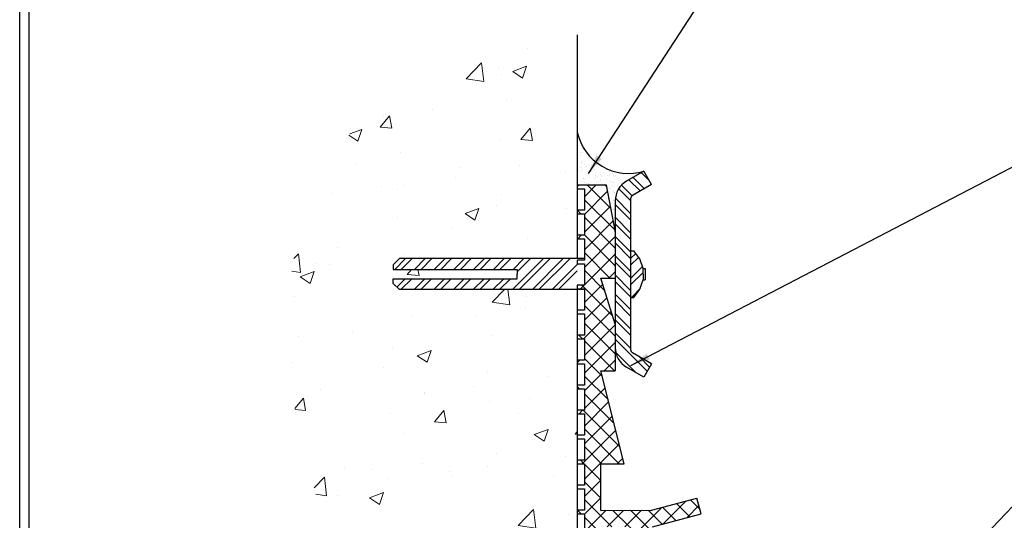
# Model space of a CAD drawing. Units: inches. Extents: x 596.2 to 615.2, y 239.9 to 255.3.
# Drawn here: x 598.8 to 604.2, y 249 to 251.8 of the extents above; entities that cross this region are included whole.
import ezdxf

# ---------------------------------------------------------------- set-up
doc = ezdxf.new("R2010")
doc.units = ezdxf.units.IN
doc.header["$MEASUREMENT"] = 0
doc.linetypes.add('PHANTOMX2', pattern=[5, 2.5, -0.5, 0.5, -0.5, 0.5, -0.5])
for name, color, linetype, lineweight in [('CONCRETE-H', 130, 'Continuous', 9), ('CONCRETE-L', 132, 'PHANTOMX2', 30), ('EPOXY ADHESIVE-H', 50, 'Continuous', 15), ('EPOXY ADHESIVE-L', 52, 'Continuous', 25), ('GLAND-H', 252, 'Continuous', 30), ('GLAND-L', 180, 'Continuous', 30), ('TBLOCK-T5', 111, 'Continuous', 30), ('TERM BAR-H', 210, 'Continuous', 20), ('TERM BAR-L', 210, 'Continuous', 30), ('TEXT-4', 241, 'Continuous', 25)]:
    doc.layers.add(name, color=color, linetype=linetype, lineweight=lineweight)
doc.styles.add('ROMANS', font='romans', dxfattribs={"width": 0.9})
doc.styles.get("Standard").update_dxf_attribs({"font": 'arial.ttf'})
doc.dimstyles.get("Standard").update_dxf_attribs({"dimtxt": 0.18, "dimasz": 0.18, "dimexe": 0.18, "dimexo": 0.0625, "dimgap": 0.09, "dimtad": 0, "dimtih": 1, "dimtoh": 1, "dimdec": 4, "dimzin": 0, "dimdsep": 46, "dimtxsty": 'Standard', "dimcen": 0.09, "dimadec": 0, "dimazin": 0, "dimtfac": 1, "dimtdec": 4, "dimtofl": 0, "dimtmove": 0, "dimatfit": 3, "dimfxl": 1, "dimtolj": 1, "dimtzin": 0, "dimarcsym": 0})

msp = doc.modelspace()

# ---------------------------------------------------------------- hatches: boundary and pattern name
at = {"layer": 'CONCRETE-H', "linetype": 'Continuous', "ltscale": 0.1}
h = msp.add_hatch(dxfattribs=at)
h.set_pattern_fill('AR-CONC', color=256, scale=0.108, angle=-1.272221872585407e-14, style=0)
h.set_pattern_definition([(49.99999999999999, (0.05822104580829546, 2.842170943040401e-14), (0.7746409972088139, -0.0677723057812029), [0.08100000000000002, -0.8910000000000001]), (355, (0.05822104580829546, 2.842170943040401e-14), (-0.1498514403020399, 0.8123675043960129), [0.06480000000000001, -0.7128000000000001]), (100.45144446, (0.1227744612882955, -0.005647691519971593), (0.6247895544652811, 0.7445951902461198), [0.06883940736000001, -0.7572334809600001]), (46.18419999999998, (0.05822104580829551, 0.2160000000000284), (1.152620637125298, -0.1787608232565229), [0.1215, -1.3365]), (96.63563548999994, (0.1542727304082955, 0.2011032284400284), (1.009434901328167, 1.052048088836514), [0.10325916936, -1.1358508608]), (351.1841639899999, (0.05822104580829551, 0.2160000000000284), (1.009434900659155, 1.052048088291589), [0.09720000000000001, -1.06920000108]), (20.99999999999998, (0.1662210458082955, 0.1620000000000284), (0.6446596162879386, -0.4348284019185661), [0.08100000000000002, -0.8910000000000001]), (326.0000000000001, (0.1662210458082955, 0.1620000000000284), (0.2627805584753085, 0.7831620486506012), [0.06480000000000001, -0.7128000000000001]), (71.45144473999999, (0.2199426801282955, 0.1257643000800284), (0.907440166868369, 0.3483336450308619), [0.06883940520000002, -0.7572334809600001]), (37.49999999999998, (0.05822104580829546, 2.842170943040401e-14), (0.013132643742674, 0.3595253621378164), [0, -0.70416, 0, -0.7236000000000001, 0, -0.7155000000000001]), (7.499999999999987, (0.05822104580829546, 2.842170943040401e-14), (0.2841151004375206, 0.425964648832949), [0, -0.41256, 0, -0.6879600000000001, 0, -0.2727]), (327.5, (-0.1826189541917046, 2.847518665305415e-14), (0.5765282310662018, -0.02435926147313027), [0, -0.27, 0, -0.8424, 0, -1.1178]), (317.5, (-0.2906189541917046, 2.849916747038605e-14), (0.6298410628897771, 0.108113380918903), [0, -0.351, 0, -0.55944, 0, -0.7938000000000001])])
edge = h.paths.add_edge_path()
edge.add_spline(control_points=[(601.8720045492583, 251.670732816466), (601.4326652337477, 251.552777837127), (600.2801749522824, 251.3028640321119), (600.180374128159, 249.338573141492), (600.946157626404, 248.1099886843258), (600.8555627653617, 246.6340288713044), (601.4741898985286, 246.0056230956229), (601.8720045492583, 245.6367489579366)], knot_values=[0, 0, 0, 0, 1.34870302282494, 3.086340650246948, 4.738441108556119, 5.734943398885683, 7.253293797813992, 7.253293797813992, 7.253293797813992, 7.253293797813992], degree=3, periodic=0)
edge.add_line((601.8720045492583, 245.6367489579366), (601.8720045492583, 250.2660044255765))
edge.add_line((601.8720045492583, 250.2660044255765), (600.8918507719565, 250.2660044255761))
edge.add_line((600.8918507719565, 250.2660044255761), (600.8573965847582, 250.3000532693948))
edge.add_line((600.8573965847582, 250.3000532693948), (600.8573965847582, 250.3255899022586))
edge.add_line((600.8573965847582, 250.3255899022586), (601.5399948346441, 250.3255899022581))
edge.add_line((601.5399948346441, 250.3255899022581), (601.539994834645, 250.3511265351224))
edge.add_line((601.539994834645, 250.3511265351224), (601.539994834645, 250.3766631679867))
edge.add_line((601.539994834645, 250.3766631679867), (600.8573965847592, 250.3766631679871))
edge.add_line((600.8573965847592, 250.3766631679871), (600.8573965847582, 250.4021998008505))
edge.add_line((600.8573965847582, 250.4021998008505), (600.8918507719555, 250.4362486446692))
edge.add_line((600.8918507719555, 250.4362486446692), (601.8720045492583, 250.4362486446692))
edge.add_line((601.8720045492583, 250.4362486446692), (601.8720045492583, 251.670732816466))
at = {"layer": 'EPOXY ADHESIVE-H'}
h = msp.add_hatch(dxfattribs=at)
h.set_pattern_fill('AR-SAND', color=256, scale=0.025, angle=-1.272221872585407e-14)
h.set_pattern_definition([(37.49999999999998, (-92.8277621161518, 168.6702072503024), (-0.00157483395274019, 0.04817059422532897), [0, -0.03800000000000001, 0, -0.0425, 0, -0.040625]), (7.499999999999984, (-92.8277621161518, 168.6702072503024), (0.0442444176316932, 0.0705536516307435), [0, -0.0205, 0, -0.03425, 0, -0.013125]), (327.5, (-92.85851211615079, 168.6702072503011), (0.07785354654378739, 0.0001414763384240958), [0, -0.0125, 0, -0.045, 0, -0.05875]), (317.4999999999999, (-92.85851211615079, 168.6702072503011), (0.07515316511430736, 0.02194188912335622), [0, -0.006249999999999999, 0, -0.02949999999999999, 0, -0.03375])])
edge = h.paths.add_edge_path()
edge.add_line((601.8720045492583, 250.8410324076858), (602.0324051383519, 250.840969818298))
edge.add_line((602.0324051383519, 250.840969818298), (602.0810949312378, 250.587782895301))
edge.add_line((602.0810949312378, 250.587782895301), (602.0810949312378, 250.7555932488806))
edge.add_arc((602.2060949312377, 250.7555932488794), 0.1249999999998863, 120.13055797946211, 179.9999999994659, ccw=False)
edge.add_line((602.1433484208152, 250.8637037267702), (602.2384273041507, 250.9188867974639))
edge.add_arc((602.1514961971042, 251.1907691970179), 0.2854418619606418, 191.7193202584418, 287.73104820563225, ccw=False)
edge.add_line((601.8720045492585, 251.1327909653781), (601.8720045492583, 250.8410324076858))
at = {"layer": 'GLAND-H'}
h = msp.add_hatch(dxfattribs=at)
h.set_pattern_fill('ANSI37', color=256, scale=0.55, angle=-1.272221872585407e-14)
h.set_pattern_definition([(44.99999999999999, (-5833.174904815052, -1425.718969332446), (-0.04861359120657513, 0.04861359120657516), []), (135, (-5833.174904815052, -1425.718969332446), (-0.04861359120657516, -0.04861359120657513), [])])
edge = h.paths.add_edge_path()
edge.add_line((602.0013746279992, 249.3055993368196), (602.1308307475455, 249.3055993368197))
edge.add_line((602.1308307475455, 249.3055993368197), (602.0013746279992, 249.8174103604424))
edge.add_line((602.0013746279992, 249.8174103604424), (602.081094931238, 249.8174103604424))
edge.add_line((602.081094931238, 249.8174103604424), (602.081094931238, 250.0760366052377))
edge.add_line((602.081094931238, 250.0760366052377), (602.0013746279992, 250.3292213840641))
edge.add_line((602.0013746279992, 250.3292213840641), (602.0810949312353, 250.3292213840645))
edge.add_line((602.0810949312353, 250.3292213840645), (602.0810949312398, 250.5840947813239))
edge.add_arc((602.0417249309905, 250.5840947812888), 0.03937000024927784, 5.116548670110256e-08, 10.88552703703977)
edge.add_line((602.0803865250552, 250.591529703212), (602.0324055506943, 250.8410324076856))
edge.add_line((602.0324055506943, 250.8410324076856), (601.8720045492583, 250.8410324076856))
edge.add_line((601.8720045492583, 250.8410324076856), (601.8720045492583, 250.8213473683161))
edge.add_line((601.8720045492583, 250.8213473683161), (601.9113746279992, 250.8213473683161))
edge.add_line((601.9113746279992, 250.8213473683161), (601.9113746279992, 250.7032371320954))
edge.add_line((601.9113746279992, 250.7032371320954), (601.8720045492583, 250.7032371320956))
edge.add_line((601.8720045492583, 250.7032371320956), (601.8720045492583, 250.6835520927252))
edge.add_line((601.8720045492583, 250.6835520927252), (601.9113746279992, 250.683552092725))
edge.add_line((601.9113746279992, 250.683552092725), (601.9113746279992, 250.5654418565052))
edge.add_line((601.9113746279992, 250.5654418565052), (601.8720045492583, 250.5654418565054))
edge.add_line((601.8720045492583, 250.5654418565054), (601.8720045492583, 250.545756817135))
edge.add_line((601.8720045492583, 250.545756817135), (601.9113746279992, 250.545756817135))
edge.add_line((601.9113746279992, 250.545756817135), (601.9113746279992, 250.4276465809143))
edge.add_line((601.9113746279992, 250.4276465809143), (601.8720045492583, 250.4276465809143))
edge.add_line((601.8720045492583, 250.4276465809143), (601.8720045492583, 250.4079615415439))
edge.add_line((601.8720045492583, 250.4079615415439), (601.9113746279992, 250.4079615415439))
edge.add_line((601.9113746279992, 250.4079615415439), (601.9113746279992, 250.2898513053241))
edge.add_line((601.9113746279992, 250.2898513053241), (601.8720045492583, 250.289851305324))
edge.add_line((601.8720045492583, 250.289851305324), (601.8720045492583, 250.2701662659535))
edge.add_line((601.8720045492583, 250.2701662659535), (601.9113746279992, 250.2701662659535))
edge.add_line((601.9113746279992, 250.2701662659535), (601.9113746279992, 250.1520560297328))
edge.add_line((601.9113746279992, 250.1520560297328), (601.8720045492583, 250.1520560297329))
edge.add_line((601.8720045492583, 250.1520560297329), (601.8720045492583, 250.1323709903634))
edge.add_line((601.8720045492583, 250.1323709903634), (601.9113746279992, 250.1323709903635))
edge.add_line((601.9113746279992, 250.1323709903635), (601.9113746279992, 250.0142607541429))
edge.add_line((601.9113746279992, 250.0142607541429), (601.8720045492582, 250.0142607541429))
edge.add_line((601.8720045492582, 250.0142607541429), (601.8720045492586, 249.9945757147725))
edge.add_line((601.8720045492586, 249.9945757147725), (601.9113746279992, 249.9945757147725))
edge.add_line((601.9113746279992, 249.9945757147725), (601.9113746279992, 249.8764654785518))
edge.add_line((601.9113746279992, 249.8764654785518), (601.8720045492583, 249.8764654785516))
edge.add_line((601.8720045492583, 249.8764654785516), (601.8720045492583, 249.8567804391821))
edge.add_line((601.8720045492583, 249.8567804391821), (601.9113746279992, 249.8567804391823))
edge.add_line((601.9113746279992, 249.8567804391823), (601.9113746279992, 249.7386702029616))
edge.add_line((601.9113746279992, 249.7386702029616), (601.8720045492583, 249.7386702029614))
edge.add_line((601.8720045492583, 249.7386702029614), (601.8720045492583, 249.718985163591))
edge.add_line((601.8720045492583, 249.718985163591), (601.9113746279992, 249.7189851635912))
edge.add_line((601.9113746279992, 249.7189851635912), (601.9113746279992, 249.6008749273714))
edge.add_line((601.9113746279992, 249.6008749273714), (601.8720045492583, 249.6008749273714))
edge.add_line((601.8720045492583, 249.6008749273714), (601.8720045492583, 249.581189888001))
edge.add_line((601.8720045492583, 249.581189888001), (601.9113746279992, 249.5811898880008))
edge.add_line((601.9113746279992, 249.5811898880008), (601.9113746279992, 249.4630796517801))
edge.add_line((601.9113746279992, 249.4630796517801), (601.8720045492583, 249.4630796517803))
edge.add_line((601.8720045492583, 249.4630796517803), (601.8720045492583, 249.4433946124108))
edge.add_line((601.8720045492583, 249.4433946124108), (601.9113746279992, 249.4433946124108))
edge.add_line((601.9113746279992, 249.4433946124108), (601.9113746279992, 249.3252843761902))
edge.add_line((601.9113746279992, 249.3252843761902), (601.8720045492583, 249.32528437619))
edge.add_line((601.8720045492583, 249.32528437619), (601.8720045492583, 249.3055993368196))
edge.add_line((601.8720045492583, 249.3055993368196), (601.9113746279992, 249.3055993368197))
edge.add_line((601.9113746279992, 249.3055993368197), (601.9113746279992, 249.1874891005991))
edge.add_line((601.9113746279992, 249.1874891005991), (601.8720045492583, 249.1874891005989))
edge.add_line((601.8720045492583, 249.1874891005989), (601.8720045492583, 249.1678040612294))
edge.add_line((601.8720045492583, 249.1678040612294), (601.9113746279992, 249.1678040612296))
edge.add_line((601.9113746279992, 249.1678040612296), (601.9113746279992, 249.0496938250089))
edge.add_line((601.9113746279992, 249.0496938250089), (601.8720045492583, 249.0496938250087))
edge.add_line((601.8720045492583, 249.0496938250087), (601.8720045492583, 249.0300087856383))
edge.add_line((601.8720045492583, 249.0300087856383), (601.9113746279992, 249.0300087856385))
edge.add_line((601.9113746279992, 249.0300087856385), (601.9113746279992, 248.9118985494187))
edge.add_line((601.9113746279992, 248.9118985494187), (601.8720045492583, 248.9118985494185))
edge.add_line((601.8720045492583, 248.9118985494185), (601.8720045492583, 248.8922135100481))
edge.add_line((601.8720045492583, 248.8922135100481), (601.9113746279992, 248.8922135100483))
edge.add_line((601.9113746279992, 248.8922135100483), (601.9113746279992, 248.7741032738276))
edge.add_line((601.9113746279992, 248.7741032738276), (601.8720045492583, 248.7741032738274))
edge.add_line((601.8720045492583, 248.7741032738274), (601.8720045492583, 248.7544182344579))
edge.add_line((601.8720045492583, 248.7544182344579), (601.9113746279992, 248.7544182344581))
edge.add_line((601.9113746279992, 248.7544182344581), (601.9113746279992, 248.5841315953921))
edge.add_line((601.9113746279992, 248.5841315953921), (602.0013746279992, 248.5841315953921))
edge.add_line((602.0013746279992, 248.5841315953921), (602.0013746279992, 248.9581473434236))
edge.add_line((602.0013746279992, 248.9581473434236), (602.1617756294352, 248.9581473434236))
edge.add_line((602.1617756294352, 248.9581473434236), (602.1617756294352, 248.6380703168513))
edge.add_arc((602.2242687929727, 248.6380634803886), 0.06249316391144923, 179.9937321071061, 270.0062678927375)
edge.add_line((602.2242756294352, 248.5755703168511), (602.3465608075882, 248.5755703168511))
edge.add_line((602.3465608075882, 248.5755703168511), (602.3465608075878, 248.1282908525944))
edge.add_arc((602.2452309677803, 248.1231368542343), 0.1014608305431465, -4.7508024181297515e-09, 2.9117591571250045, ccw=False)
edge.add_line((602.3466917983235, 248.1231368542259), (602.3466917983244, 246.0413748996526))
edge.add_arc((602.3766377564377, 246.1679212228916), 0.1300412716510825, 256.6864184432143, 302.9582498408911)
edge.add_line((602.4473838194492, 246.0588078556949), (602.8220410274673, 246.2081230662928))
edge.add_arc((602.7723853815944, 246.3093098172807), 0.1127139820187844, 296.138696064021, 326.9797030611798)
edge.add_line((602.8668935282233, 246.2478878996673), (603.2214668414092, 246.925981488518))
edge.add_arc((603.2507154170205, 246.9104187018416), 0.03313124664758554, 28.084491439129977, 151.9831378402897, ccw=False)
edge.add_line((603.2799456026698, 246.9260160013301), (603.669087566582, 246.1267296107848))
edge.add_arc((603.7340103987782, 246.1639006079003), 0.07481080915843417, 209.7929157161422, 260.4205939744913)
edge.add_arc((603.70911121638, 246.1639006079251), 0.07481080918605754, 279.5794060368596, 330.2070842751062)
edge.add_line((603.7740340485946, 246.1267296107859), (604.1631760125067, 246.9260160013297))
edge.add_arc((604.1924061981562, 246.9104187018414), 0.03313124664765991, 28.016862160496885, 151.9155085613094, ccw=False)
edge.add_line((604.2216547737673, 246.9259814885182), (604.5762280869533, 246.2478878996673))
edge.add_arc((604.670736233582, 246.3093098172823), 0.112713982019581, 213.0202969395421, 243.8613039367578)
edge.add_line((604.6210805877101, 246.2081230662931), (604.9957377957273, 246.0588078556929))
edge.add_arc((605.0664838587404, 246.1679212229128), 0.1300412716714396, 237.0417501640932, 283.3728968855957)
edge.add_line((605.0965608075887, 246.0414059689475), (605.0965608075887, 248.2853525847687))
edge.add_line((605.0965608075887, 248.2853525847687), (605.2691443173155, 248.2850870284461))
edge.add_line((605.2691443173155, 248.2850870284461), (605.2691443173146, 248.2457170284466))
edge.add_line((605.2691443173146, 248.2457170284466), (605.2890948736369, 248.2459825847687))
edge.add_line((605.2890948736369, 248.2459825847687), (605.2890948736379, 248.2853525847687))
edge.add_line((605.2890948736379, 248.2853525847687), (605.4087982115718, 248.2850870284459))
edge.add_line((605.4087982115718, 248.2850870284459), (605.4087982115709, 248.2457170284468))
edge.add_line((605.4087982115709, 248.2457170284468), (605.4287487678951, 248.2459825847687))
edge.add_line((605.4287487678951, 248.2459825847687), (605.4287487678951, 248.2853525847687))
edge.add_line((605.4287487678951, 248.2853525847687), (605.5484521058281, 248.2853525847687))
edge.add_line((605.5484521058281, 248.2853525847687), (605.5484521058281, 248.2454514721243))
edge.add_line((605.5484521058281, 248.2454514721243), (605.5684026621504, 248.2454514721243))
edge.add_line((605.5684026621504, 248.2454514721243), (605.5684026621504, 248.2853525847687))
edge.add_line((605.5684026621504, 248.2853525847687), (605.6881060000853, 248.2853525847687))
edge.add_line((605.6881060000853, 248.2853525847687), (605.6881060000853, 248.2454514721243))
edge.add_line((605.6881060000853, 248.2454514721243), (605.7080565564058, 248.2454514721243))
edge.add_line((605.7080565564058, 248.2454514721243), (605.7080565564058, 248.2853525847687))
edge.add_line((605.7080565564058, 248.2853525847687), (605.8277598943407, 248.2853525847687))
edge.add_line((605.8277598943407, 248.2853525847687), (605.8277598943407, 248.2454514721243))
edge.add_line((605.8277598943407, 248.2454514721243), (605.8477104506658, 248.2454514721243))
edge.add_line((605.8477104506658, 248.2454514721243), (605.8477104506658, 248.2853525847687))
edge.add_line((605.8477104506658, 248.2853525847687), (605.9674137885988, 248.2853525847687))
edge.add_line((605.9674137885988, 248.2853525847687), (605.9674137885988, 248.2454514721243))
edge.add_line((605.9674137885988, 248.2454514721243), (605.9873643449212, 248.2454514721243))
edge.add_line((605.9873643449212, 248.2454514721243), (605.9872018073322, 248.2853525847687))
edge.add_line((605.9872018073322, 248.2853525847687), (606.1110577941183, 248.2853525847687))
edge.add_line((606.1110577941183, 248.2853525847687), (606.1110577941183, 248.4341057467168))
edge.add_line((606.1110577941183, 248.4341057467168), (605.8277598943407, 248.504808704315))
edge.add_line((605.8277598943407, 248.504808704315), (605.8277598943407, 248.3753525847689))
edge.add_line((605.8277598943407, 248.3753525847689), (605.5656213777115, 248.3753525847689))
edge.add_line((605.5656213777115, 248.3753525847689), (605.5656213777115, 248.7124160990771))
edge.add_line((605.5656213777115, 248.7124160990771), (605.6353612355845, 248.972688791969))
edge.add_line((605.6353612355845, 248.972688791969), (605.5484279112181, 248.9959825060283))
edge.add_line((605.5484279112181, 248.9959825060283), (605.4756213777111, 248.7242648238597))
edge.add_line((605.4756213777111, 248.7242648238597), (605.3229233301884, 248.7242648238597))
edge.add_line((605.3229233301884, 248.7242648238597), (605.1926244729787, 248.6893513502963))
edge.add_line((605.1926244729787, 248.6893513502963), (605.1165325539401, 248.5993513502966))
edge.add_line((605.1165325539401, 248.5993513502966), (605.4756213777115, 248.5993513502963))
edge.add_line((605.4756213777115, 248.5993513502963), (605.4756213777111, 248.3753525847689))
edge.add_line((605.4756213777111, 248.3753525847689), (605.1594481463177, 248.375352584769))
edge.add_line((605.1594481463177, 248.375352584769), (605.1165325539401, 248.5993513502966))
edge.add_line((605.1165325539401, 248.5993513502966), (605.1926244729787, 248.6893513502963))
edge.add_line((605.1926244729787, 248.6893513502963), (605.0286474714433, 248.7332888554341))
edge.add_line((605.0286474714433, 248.7332888554341), (604.9259631631669, 248.7331667168374))
edge.add_arc((604.9452212002074, 248.6861403294076), 0.05081685847580746, 112.2698627836527, 142.5356379329278)
edge.add_line((604.9048862418315, 248.7170505904575), (604.7507754621886, 248.3008227899342))
edge.add_arc((604.735733305745, 248.3092729732813), 0.01725317562282291, 204.7271246096672, 330.67417068997474, ccw=False)
edge.add_line((604.7200620694523, 248.3020560194828), (604.5701965488145, 248.7101267680231))
edge.add_arc((604.5461737312859, 248.705041745723), 0.02455510565654138, 11.95164763223387, 66.46089178652369)
edge.add_line((604.5559804249135, 248.7275535642613), (604.3999872886709, 248.727553564261))
edge.add_arc((604.4010059173745, 248.7197122840155), 0.00790716639031091, 97.40161111291992, 162.5070701341627)
edge.add_line((604.393464425408, 248.7220890842265), (604.2070985336579, 248.3004150950372))
edge.add_arc((604.1936913853418, 248.3052676643218), 0.01425829774663959, 200.1729472582321, 340.10283631764696, ccw=False)
edge.add_line((604.1803077492689, 248.3003506184506), (604.000841273951, 248.7063639326401))
edge.add_arc((603.9911898218154, 248.7031678786648), 0.01016687215117615, 18.3221584362114, 88.3123533686296)
edge.add_line((603.9914892436357, 248.7133303407637), (603.8328145158614, 248.7133929212849))
edge.add_arc((603.8404253645779, 248.6905797155712), 0.02404926970036081, 108.4495197437326, 173.4701410914938)
edge.add_line((603.8165321090685, 248.6933146222028), (603.7358776545345, 248.2627481796352))
edge.add_arc((603.7042954273186, 248.2660347396443), 0.03175277236105532, 302.93887646084016, 354.0589793550005, ccw=False)
edge.add_arc((603.7388261878563, 248.26603473964), 0.03175277235803237, 185.9410206382445, 237.06112353342752, ccw=False)
edge.add_line((603.7072439606429, 248.262748179635), (603.6265895061072, 248.6933146222037))
edge.add_arc((603.6026962505731, 248.6905797155514), 0.02404926972723194, 6.529858950999239, 71.55048020881179)
edge.add_line((603.610307099317, 248.7133929212843), (603.4529456820358, 248.713392921284))
edge.add_arc((603.4534126597539, 248.7043448797732), 0.009060084070846821, 92.95446631587015, 157.7251946431395)
edge.add_line((603.4450286709846, 248.7077790981249), (603.2628138659068, 248.3003506184504))
edge.add_arc((603.2494302298339, 248.3052676643218), 0.01425829774665333, 199.8971636813384, 339.8270527407527, ccw=False)
edge.add_line((603.2360230815177, 248.3004150950375), (603.0559139327008, 248.7196939206325))
edge.add_arc((603.0454673706182, 248.7166832261089), 0.01087174966877234, 16.07695781543607, 90.92328456396288)
edge.add_line((603.0452921869603, 248.7275535642613), (602.8871411902621, 248.7275535642608))
edge.add_arc((602.8969478838609, 248.7050417457447), 0.02455510562474076, 113.53910817231, 168.0483524031721)
edge.add_line((602.8729250663603, 248.7101267680233), (602.7230595457224, 248.3020560194824))
edge.add_arc((602.7073883094315, 248.3092729732811), 0.01725317562126146, 209.3258293068963, 335.27287538712017, ccw=False)
edge.add_line((602.6923461529889, 248.3008227899355), (602.5382353733442, 248.7170505904579))
edge.add_arc((602.4979004149693, 248.6861403294068), 0.05081685847579969, 37.46436206894399, 67.7301372175849)
edge.add_line((602.5171584520087, 248.733166716837), (602.4141773820589, 248.7332093383833))
edge.add_line((602.4141773820589, 248.7332093383833), (602.2517756294352, 248.6789167735449))
edge.add_line((602.2517756294352, 248.6789167735449), (602.2862244483327, 248.8074815159314))
edge.add_line((602.2862244483327, 248.8074815159314), (602.2862244483327, 248.9581473434234))
edge.add_line((602.2862244483327, 248.9581473434234), (602.554325907991, 249.0299849130286))
edge.add_line((602.554325907991, 249.0299849130286), (602.5310321939323, 249.1169182373948))
edge.add_line((602.5310321939323, 249.1169182373948), (602.280453683734, 249.0497759279467))
edge.add_line((602.280453683734, 249.0497759279467), (602.0013746279992, 249.0481473434236))
edge.add_line((602.0013746279992, 249.0481473434236), (602.0013746279992, 249.3055993368196))
edge = h.paths.add_edge_path(flags=16)
edge.add_arc((604.9098378867096, 246.6915855082873), 0.08405544379208411, 12.898861382641712, 92.52686299973601, ccw=False)
edge.add_arc((604.2180945105995, 246.6191981898638), 0.7790287252235911, -1.1480227237304916, 6.719344785706426, ccw=False)
edge.add_line((604.9969668617853, 246.6035900098988), (604.9935707704228, 246.2199320890057))
edge.add_arc((604.9532775636011, 246.2388478577111), 0.04451234459890382, 252.2490541816992, 334.85214892228646, ccw=False)
edge.add_line((604.9397066390541, 246.196454711701), (604.7094952270929, 246.2683143092712))
edge.add_arc((604.7481024635955, 246.3741236299316), 0.1126327263675194, 197.9540636296537, 249.95420912775012, ccw=False)
edge.add_line((604.640954504732, 246.3394040970953), (604.5052511599235, 246.6034717036888))
edge.add_arc((604.5785489400962, 246.602514858542), 0.07330402533881306, 117.5862505896119, 179.2520909288023, ccw=False)
edge.add_line((604.544603065938, 246.6674852961156), (604.9061320684507, 246.7755592216869))
edge = h.paths.add_edge_path(flags=16)
edge.add_arc((604.2022403618669, 248.4680724282928), 0.6384984036027413, 324.1106845870265, 332.9323276346897)
edge.add_line((604.7708038387393, 248.1775284829592), (604.945972584994, 248.6419619449365))
edge.add_arc((604.9620701420268, 248.6354976617293), 0.01734699685269988, 87.00207878773972, 158.1211247883436, ccw=False)
edge.add_line((604.9629773851786, 248.6528209180534), (605.0171401490354, 248.6528325847686))
edge.add_arc((605.0176489446186, 248.6439635465012), 0.008883620474442223, 1.6707908672087228, 93.28332358982362, ccw=False)
edge.add_line((605.0265287882569, 248.6442225632837), (605.026560807589, 248.2626859216024))
edge.add_arc((598.836525366806, 248.2396073754146), 6.190078462947326, -0.21361706368537625, 0.21361705916950768, ccw=False)
edge.add_line((605.0265608075872, 248.2165288287389), (605.026560807589, 247.432717320302))
edge.add_arc((731.3473886950708, 247.3342514050617), 126.3208662641104, 179.9553384796405, 180.0446615193011)
edge.add_arc((604.9790734937209, 247.2480007018946), 0.04903321657024751, 225.8224205267601, 345.57448940773077, ccw=False)
edge.add_line((604.9449030044336, 247.2128348947932), (604.5340851026479, 247.6939129939805))
edge.add_arc((604.6186240219306, 247.7159376928576), 0.08736083924803917, 151.0352510122987, 194.6025131921938, ccw=False)
edge.add_line((604.5421904670004, 247.7582440507114), (604.7195204653119, 248.0937710711177))
edge = h.paths.add_edge_path(flags=16)
edge.add_line((604.5434599125113, 247.5494674941662), (604.9661768491162, 247.0324671727573))
edge.add_arc((604.9105273183034, 246.9686856358483), 0.08464605560897152, -68.27750999260621, 48.89523084889498, ccw=False)
edge.add_line((604.9418557915171, 246.8900505196708), (604.5255987841349, 246.7689149513207))
edge.add_arc((604.4926077715621, 246.8711753725957), 0.1074504568158432, 202.8775216291465, 287.88061481873183, ccw=False)
edge.add_line((604.3936095829679, 246.8294026623054), (604.2422737687141, 247.0799891103503))
edge.add_arc((604.311184278283, 247.1226756931639), 0.08106048779366824, 151.9699938716192, 211.7761250876803, ccw=False)
edge.add_line((604.2396320554565, 247.1607687645802), (604.4452185804132, 247.5430855515527))
edge.add_arc((604.4962035179478, 247.5175785972855), 0.05700937266275843, 34.01171172189731, 153.4219275075804, ccw=False)
edge = h.paths.add_edge_path(flags=16)
edge.add_line((604.2510926406724, 248.2113335177997), (604.4353763800057, 248.631109939305))
edge.add_arc((604.437757599006, 248.6305679843765), 0.002442113648470536, 90.12231342829051, 167.1781454070161, ccw=False)
edge.add_line((604.437752385654, 248.6330100924603), (604.5170645224318, 248.6329796597389))
edge.add_arc((604.515818618281, 248.62081969632), 0.01222362415582114, 10.94549259666212, 84.1499156064308, ccw=False)
edge.add_line((604.5278198734716, 248.623140657619), (604.661561243923, 248.2343278882137))
edge.add_arc((604.5899340254275, 248.2154838677838), 0.07406453628664843, -35.64127527282318, 14.739636996398588, ccw=False)
edge.add_line((604.6501248812749, 248.1723258278872), (604.2740075123177, 247.4364535361734))
edge.add_arc((604.2513053055261, 247.4503395820904), 0.02661226154264475, 211.3500447549441, 328.5475163494634, ccw=False)
edge.add_line((604.2285783082264, 247.4364941475307), (604.2292211140314, 248.1555579301356))
edge.add_arc((603.6323930839745, 248.4217708148361), 0.6535082229337654, 335.9609199322157, 341.2153720178475)
edge = h.paths.add_edge_path(flags=16)
edge.add_arc((602.8645726750442, 246.6025148585231), 0.07330402537338848, 0.7479090859968096, 62.41374939022211, ccw=False)
edge.add_line((602.9378704552512, 246.6034717036893), (602.8021671104455, 246.3394040970958))
edge.add_arc((602.6950191515837, 246.3741236299303), 0.1126327263653611, 290.0457908722164, 342.04593637093154, ccw=False)
edge.add_line((602.7336263880854, 246.2683143092719), (602.5034149761216, 246.1964547117001))
edge.add_arc((602.4898440515766, 246.2388478577093), 0.04451234459748855, 205.1478510758016, 287.7509458161156, ccw=False)
edge.add_line((602.4495508447555, 246.219932089006), (602.4461547533904, 246.6035900099001))
edge.add_arc((603.2250271045589, 246.6191981898647), 0.7790287252063021, 173.2806552142238, 181.1480227237183, ccw=False)
edge.add_arc((602.533283728468, 246.6915855082867), 0.0840554437940477, 87.4731369997802, 167.1011386174258, ccw=False)
edge.add_line((602.5369895467277, 246.7755592216882), (602.8985185492413, 246.6674852961154))
edge = h.paths.add_edge_path(flags=16)
edge.add_arc((604.0588911454354, 247.1421841627775), 0.09295167910878006, -36.588011494932175, 30.19793637439352, ccw=False)
edge.add_line((604.1335259721793, 247.0867796748181), (603.7892988194128, 246.4487316865187))
edge.add_arc((603.7813470723962, 246.4557013519378), 0.01057386006479907, 179.7568552569152, 318.76560136539047, ccw=False)
edge.add_line((603.7707733075424, 246.4557462238428), (603.7707733075888, 247.8649701691371))
edge.add_arc((603.784382842413, 247.8635080003399), 0.01368785504465952, 26.044801993683393, 173.8678300685179, ccw=False)
edge.add_line((603.7966807093374, 247.8695179791117), (604.1392286234698, 247.1889378179525))
edge = h.paths.add_edge_path(flags=16)
edge.add_arc((603.8665532466731, 248.6266631916417), 0.004184740884121901, 86.71161321932618, 157.2809970786929, ccw=False)
edge.add_line((603.8667932904111, 248.6308410421981), (603.9374218895275, 248.6308410421981))
edge.add_arc((603.9374275750771, 248.621123163979), 0.009717879882245624, 38.460485741115576, 90.03352151063359, ccw=False)
edge.add_line((603.9450370374082, 248.6271674399851), (604.1293344323351, 248.2397235840293))
edge.add_arc((604.0572616803167, 248.1846009704184), 0.09073579290886202, -1.9996626915262823, 37.40944779882068, ccw=False)
edge.add_line((604.147942218073, 248.1814348707622), (604.1480641413948, 247.4287960155333))
edge.add_line((604.1480641413948, 247.4287960155333), (604.1220153060597, 247.4221840870306))
edge.add_line((604.1220153060597, 247.4221840870306), (603.7675937489742, 248.102383860317))
edge.add_arc((603.7993162272644, 248.1066220812765), 0.0320043457326798, 165.0524033686073, 187.6098284893117, ccw=False)
edge.add_line((603.7683948400675, 248.114877137884), (603.8626931996344, 248.6282793887602))
edge = h.paths.add_edge_path(flags=16)
edge.add_line((603.6723483075878, 247.8649701691362), (603.6723483076332, 246.4557462238437))
edge.add_arc((603.6617745427794, 246.455701351938), 0.0105738600648686, -138.76560136539058, 0.24314474678101305, ccw=False)
edge.add_line((603.6538227957628, 246.448731686519), (603.309595642999, 247.0867796748176))
edge.add_arc((603.3842304698157, 247.1421841627836), 0.09295167917109383, 149.8020636521152, 216.5880114714208, ccw=False)
edge.add_line((603.3038929917059, 247.1889378179527), (603.6464409058401, 247.8695179791119))
edge.add_arc((603.6587387727637, 247.8635080003396), 0.01368785504435726, 6.13216992921798, 153.9551980029252, ccw=False)
edge = h.paths.add_edge_path(flags=16)
edge.add_arc((603.1319373368935, 247.122675693164), 0.08106048779271662, -31.77612508781391, 28.03000612847012, ccw=False)
edge.add_line((603.2008478464616, 247.0799891103508), (603.0495120322105, 246.8294026623058))
edge.add_arc((602.9505138436156, 246.871175372596), 0.1074504568164586, 252.1193851812412, 337.12247837106474, ccw=False)
edge.add_line((602.9175228310426, 246.7689149513204), (602.5012658236603, 246.8900505196713))
edge.add_arc((602.5325942968723, 246.9686856358491), 0.08464605560860677, 131.1047691521253, 248.27750999383528, ccw=False)
edge.add_line((602.4769447660585, 247.0324671727568), (602.8996617026635, 247.5494674941657))
edge.add_arc((602.9469180972286, 247.5175785972837), 0.05700937266492194, 26.57807249257229, 145.9882882779248, ccw=False)
edge.add_line((602.9979030347652, 247.5430855515521), (603.2034895597192, 247.16076876458))
edge = h.paths.add_edge_path(flags=16)
edge.add_arc((603.4956455227339, 248.6245688919892), 0.006278558713038935, 92.58894583412001, 151.7284430937193, ccw=False)
edge.add_line((603.4953619186401, 248.6308410421972), (603.5763283247645, 248.6308410421972))
edge.add_arc((603.5765683685041, 248.6266631916399), 0.004184740885158879, 22.719002946307796, 93.28838680169298, ccw=False)
edge.add_line((603.5804284155431, 248.6282793887605), (603.6747267751082, 248.1148771378852))
edge.add_arc((603.6438053879103, 248.1066220812679), 0.03200434573605647, -7.609828473053085, 14.947596647736418, ccw=False)
edge.add_line((603.6755278662051, 248.102383860317), (603.3211063091169, 247.4221840870308))
edge.add_arc((603.3095930294456, 247.4314434406501), 0.01477468233959306, 190.3223852404697, 321.1926284323396, ccw=False)
edge.add_line((603.2950574737808, 247.4287960155326), (603.2951793971017, 248.1814348707625))
edge.add_arc((603.3858599348589, 248.1846009704172), 0.09073579290971653, 142.5905522004666, 181.9996626906094, ccw=False)
edge.add_line((603.3137871828405, 248.2397235840295), (603.4901159169997, 248.6275427379734))
edge = h.paths.add_edge_path(flags=16)
edge.add_arc((602.9273029968938, 248.6208196963204), 0.01222362415482107, 95.85008438976291, 169.0545074046212, ccw=False)
edge.add_line((602.9260570927438, 248.6329796597385), (603.0039221704048, 248.6330536823044))
edge.add_arc((603.0025179956514, 248.6283487978679), 0.004909953594401597, 19.974278377621488, 73.38224384352151, ccw=False)
edge.add_line((603.0071325962319, 248.6300260294503), (603.1920289745051, 248.2113335178002))
edge.add_arc((603.8107285312565, 248.4217708148229), 0.6535082229800768, 198.7846279795107, 204.0390800647754)
edge.add_line((603.2139005011434, 248.1555579301349), (603.2145433069484, 247.4364941475302))
edge.add_arc((603.1918163096498, 247.4503395820897), 0.02661226154146608, 211.4524836492148, 328.64995524420056, ccw=False)
edge.add_line((603.1691141028589, 247.4364535361739), (602.7929967338998, 248.1723258278865))
edge.add_arc((602.8531875897472, 248.2154838677823), 0.0740645362861557, 165.2603630022742, 215.6412752722871, ccw=False)
edge.add_line((602.7815603712527, 248.2343278882137), (602.9153017417041, 248.623140657619))
edge = h.paths.add_edge_path(flags=16)
edge.add_line((602.4259814661402, 248.6528325847681), (602.4801442299979, 248.6528209180523))
edge.add_arc((602.4810514731672, 248.6354976617523), 0.01734699682946245, 21.878875159707775, 92.99792127418118, ccw=False)
edge.add_line((602.4971490301843, 248.6419619449363), (602.6723177764363, 248.1775284829597))
edge.add_arc((603.2408812533215, 248.4680724282919), 0.6384984036134589, 207.0676723646813, 215.8893154123533)
edge.add_line((602.7236011498637, 248.0937710711161), (602.9009311481743, 247.7582440507109))
edge.add_arc((602.8244975932441, 247.7159376928573), 0.08736083924792892, -14.602513191905189, 28.964748987570772, ccw=False)
edge.add_line((602.9090365125269, 247.6939129939807), (602.4982186107447, 247.212834894793))
edge.add_arc((602.4640481214573, 247.248000701896), 0.04903321657157342, 194.425510590455, 314.17757947204177, ccw=False)
edge.add_arc((476.095732923005, 247.3342514056455), 126.3208662612116, 359.9553384804343, 360.0446615200949)
edge.add_line((602.4165608075884, 247.4327173203002), (602.4165608075875, 248.2165288287382))
edge.add_arc((608.6065962483087, 248.2396073751697), 6.19007846288639, 179.7863829385726, 180.2136170614274, ccw=False)
edge.add_line((602.4165608075875, 248.2626859216012), (602.4165928269206, 248.6442225632853))
edge.add_arc((602.4254726705792, 248.6439635464784), 0.008883620495498066, 86.71667656117438, 178.3292089794062, ccw=False)
at = {"layer": 'TERM BAR-H'}
h = msp.add_hatch(dxfattribs=at)
h.set_pattern_fill('ANSI32', color=256, scale=0.2, angle=-90.00000000003091, style=0)
h.set_pattern_definition([(314.9999999999691, (-1343.276446126102, 10064.74151851219), (0.05303300858901969, 0.05303300858896245), []), (314.9999999999691, (-1343.276446126103, 10064.70616317319), (0.05303300858901969, 0.05303300858896245), [])])
edge = h.paths.add_edge_path()
edge.add_line((602.1433484208172, 249.8385493434752), (602.2384273041497, 249.7833662727816))
edge.add_line((602.2384273041488, 249.7833662727807), (602.281094931236, 249.8568813977481))
edge.add_line((602.2810949312369, 249.8568813977481), (602.1760554895699, 249.9178455017831))
edge.add_arc((602.1860949312367, 249.9351431782438), 0.01999999999775823, 179.9999999954404, 239.86944201955788, ccw=False)
edge.add_line((602.166094931238, 249.9351431782461), (602.166094931238, 250.1936465351236))
edge.add_line((602.166094931238, 250.1936465351241), (602.166094931238, 250.4012457519349))
edge.add_line((602.166094931238, 250.4012457519347), (602.092310562918, 250.4012457519347))
edge.add_line((602.092310562918, 250.4012457519338), (602.0810949312389, 250.4000882295831))
edge.add_line((602.0810949312398, 250.4000882295831), (602.081094931238, 249.9466598213673))
edge.add_arc((602.2060949312407, 249.946659821368), 0.1250000000027285, 180.0000000003127, 239.869442020747)
edge = h.paths.add_edge_path()
edge.add_line((602.166094931238, 250.4010521599097), (602.166094931238, 250.5086065351238))
edge.add_line((602.166094931238, 250.5086065351233), (602.1660949312362, 250.7671098920004))
edge.add_arc((602.1860949312357, 250.7671098920009), 0.01999999999861757, 120.1305579758999, 180.0000000026055, ccw=False)
edge.add_line((602.176055489569, 250.7844075684629), (602.2810949312396, 250.8453716724984))
edge.add_line((602.2810949312396, 250.8453716724989), (602.2384273041488, 250.9188867974644))
edge.add_line((602.2384273041488, 250.9188867974639), (602.1433484208163, 250.8637037267712))
edge.add_arc((602.206094931238, 250.7555932488812), 0.1249999999992192, 120.130557979212, 179.9999999995831)
edge.add_line((602.0810949312398, 250.7555932488812), (602.0810949312398, 250.4010521599084))
edge.add_line((602.0810949312398, 250.4010521599093), (602.1160269670216, 250.4010521599093))
edge.add_line((602.1160269670198, 250.4010521599093), (602.1660949312371, 250.4010521599093))

# ---------------------------------------------------------------- linework, layer by layer
at = {"layer": 'CONCRETE-L'}
for p, q in [((601.8720045492583, 251.670732816466), (601.8720045492583, 250.4362486446693)), ((601.8720045492583, 250.2660044255767), (601.8720045492583, 245.6367489579366))]:
    msp.add_line(p, q, dxfattribs=at)
at = {"layer": 'EPOXY ADHESIVE-L'}
msp.add_arc((602.1535919363778, 251.1943592465513), 0.2882396742839254, 192.3334636845964, 287.1169047794652, dxfattribs=at)
at = {"layer": 'GLAND-L'}
for p, q in [((602.0324055506943, 250.8410324076858), (601.8720045492583, 250.8410324076858)), ((601.8720045492583, 250.8410324076858), (601.8720045492583, 250.8213473683163)), ((602.0803865205688, 250.5915313643383), (602.0324055506943, 250.8410324076858)), ((601.8720045492583, 250.8213473683163), (601.9113746279992, 250.8213473683163)), ((601.9113746279992, 250.8213473683163), (601.9113746279992, 250.7032371320956)), ((601.9113746279992, 250.7032371320956), (601.8720045492583, 250.7032371320956)), ((601.8720045492583, 250.7032371320956), (601.8720045492583, 250.6835520927252)), ((601.8720045492583, 250.6835520927252), (601.9113746279992, 250.6835520927252)), ((601.9113746279992, 250.6835520927252), (601.9113746279992, 250.5654418565054)), ((601.9113746279992, 250.5654418565054), (601.8720045492583, 250.5654418565054)), ((601.8720045492583, 250.5654418565054), (601.8720045492583, 250.545756817135)), ((602.0810949312398, 250.5840947813239), (602.0810949312353, 250.3292213840641)), ((601.8720045492583, 250.545756817135), (601.9113746279992, 250.545756817135)), ((601.9113746279992, 250.545756817135), (601.9113746279992, 250.4276465809143)), ((601.9113746279992, 250.4276465809143), (601.8720045492583, 250.4276465809143)), ((601.8720045492583, 250.4276465809143), (601.8720045492583, 250.4079615415439)), ((601.8720045492583, 250.4079615415439), (601.9113746279992, 250.4079615415439)), ((601.9113746279992, 250.4079615415439), (601.9113746279992, 250.2898513053241)), ((601.9113746279992, 250.2898513053241), (601.8720045492583, 250.2898513053241)), ((601.8720045492583, 250.2898513053241), (601.8720045492583, 250.2701662659537)), ((602.0013746279992, 250.3292213840641), (602.0810949312353, 250.3292213840641)), ((602.081094931238, 250.0760366052379), (602.0013746279992, 250.3292213840641)), ((601.8720045492583, 250.2701662659537), (601.9113746279992, 250.2701662659537)), ((601.9113746279992, 250.2701662659537), (601.9113746279992, 250.152056029733)), ((601.9113746279992, 250.152056029733), (601.8720045492583, 250.152056029733)), ((601.8720045492583, 250.152056029733), (601.8720045492583, 250.1323709903635)), ((601.8720045492583, 250.1323709903635), (601.9113746279992, 250.1323709903635)), ((601.9113746279992, 250.1323709903635), (601.9113746279992, 250.0142607541429)), ((602.081094931238, 250.0760366054075), (602.081094931238, 249.8174103604426)), ((601.9113746279992, 250.0142607541429), (601.8720045492583, 250.0142607541429)), ((601.8720045492583, 250.0142607541429), (601.8720045492583, 249.9945757147725)), ((601.8720045492583, 249.9945757147725), (601.9113746279992, 249.9945757147725)), ((601.9113746279992, 249.9945757147725), (601.9113746279992, 249.8764654785518)), ((601.9113746279992, 249.8764654785518), (601.8720045492583, 249.8764654785518)), ((601.8720045492583, 249.8764654785518), (601.8720045492583, 249.8567804391823)), ((601.8720045492583, 249.8567804391823), (601.9113746279992, 249.8567804391823)), ((601.9113746279992, 249.8567804391823), (601.9113746279992, 249.7386702029616)), ((602.1308307475455, 249.3055993368197), (602.0013746279992, 249.8174103604424)), ((602.0013746279992, 249.8174103604424), (602.0816181491199, 249.8174103604424)), ((601.9113746279992, 249.7386702029616), (601.8720045492583, 249.7386702029616)), ((601.8720045492583, 249.7386702029616), (601.8720045492583, 249.7189851635912)), ((601.8720045492583, 249.7189851635912), (601.9113746279992, 249.7189851635912)), ((601.9113746279992, 249.7189851635912), (601.9113746279992, 249.6008749273714)), ((601.9113746279992, 249.6008749273714), (601.8720045492583, 249.6008749273714)), ((601.8720045492583, 249.6008749273714), (601.8720045492583, 249.581189888001)), ((601.8720045492583, 249.581189888001), (601.9113746279992, 249.581189888001)), ((601.9113746279992, 249.581189888001), (601.9113746279992, 249.4630796517803)), ((601.9113746279992, 249.4630796517803), (601.8720045492583, 249.4630796517803)), ((601.8720045492583, 249.4630796517803), (601.8720045492583, 249.4433946124108)), ((601.8720045492583, 249.4433946124108), (601.9113746279992, 249.4433946124108)), ((601.9113746279992, 249.4433946124108), (601.9113746279992, 249.3252843761902)), ((601.9113746279992, 249.3252843761902), (601.8720045492583, 249.3252843761902)), ((601.8720045492583, 249.3252843761902), (601.8720045492583, 249.3055993368197)), ((601.8720045492583, 249.3055993368197), (601.9113746279992, 249.3055993368197)), ((601.9113746279992, 249.3055993368197), (601.9113746279992, 249.1874891005991)), ((602.0013746279992, 249.0481473434236), (602.0013746279992, 249.3055993368197)), ((602.0013746279992, 249.3055993368197), (602.1308307475455, 249.3055993368197)), ((601.9113746279992, 249.1874891005991), (601.8720045492583, 249.1874891005991)), ((601.8720045492583, 249.1874891005991), (601.8720045492583, 249.1678040612296)), ((601.8720045492583, 249.1678040612296), (601.9113746279992, 249.1678040612296)), ((601.9113746279992, 249.1678040612296), (601.9113746279992, 249.0496938250089)), ((602.280453683734, 249.0497759279467), (602.5310321939324, 249.1169182373948)), ((602.554325907991, 249.0299849130287), (602.5310321939324, 249.1169182373948)), ((601.9113746279992, 249.0496938250089), (601.8720045492583, 249.0496938250089)), ((601.8720045492583, 249.0496938250089), (601.8720045492583, 249.0300087856385)), ((602.0013746279992, 249.0481473434236), (602.280453683734, 249.0497759279467)), ((601.8720045492583, 249.0300087856385), (601.9113746279992, 249.0300087856385)), ((601.9113746279992, 249.0300087856385), (601.9113746279992, 248.9118985494187)), ((602.2862244483327, 248.9581473434236), (602.554325907991, 249.0299849130287))]:
    msp.add_line(p, q, dxfattribs=at)
msp.add_arc((602.0417249312376, 250.5840947813239), 0.03937, 0, 10.88552705473752, dxfattribs=at)
at = {"layer": 'TBLOCK-T5'}
msp.add_line((598.7994020527755, 242.3534794995271), (598.7994020527746, 252.7839205548371), dxfattribs=at)
msp.add_lwpolyline([(612.6159043783906, 244.2421389902297), (612.6159043783906, 252.7335962061429), (598.8497264014683, 252.7335962061434), (598.8497264014683, 244.2421389902297)], close=True, dxfattribs=at)
at = {"layer": 'TERM BAR-L'}
for p, q in [((602.2384273041488, 250.9188867974639), (602.1433484208145, 250.8637037267699)), ((602.2810949312396, 250.8453716724989), (602.2384273041488, 250.9188867974639)), ((602.2810949312396, 250.8453716724989), (602.176055489569, 250.7844075684629)), ((602.0810949312398, 250.7555932488812), (602.0810949312398, 250.4010521599093)), ((602.166094931238, 250.7671098920013), (602.166094931238, 249.9351431782461)), ((602.0810949312344, 250.4185195470122), (602.0810949312389, 249.9466598213666)), ((602.2810949312369, 249.8568813977481), (602.176055489569, 249.9178455017836)), ((602.2810949312369, 249.8568813977481), (602.2384273041488, 249.7833662727807)), ((602.2384273041524, 249.7833662727816), (602.1433484208172, 249.8385493434752))]:
    msp.add_line(p, q, dxfattribs=at)
for points in [[(602.166094931238, 250.4792150428229), (602.166094931238, 250.2230380274254)], [(602.166094931238, 250.4792150428229), (602.1831193531488, 250.4792150428206)], [(602.166094931238, 250.4362486446693), (602.1956849978905, 250.4658387113213)], [(602.2171681969666, 250.4350326145331), (602.1831193531488, 250.4792150428206)], [(600.8573965847582, 250.4021998008506), (600.8918507719555, 250.4362486446693)], [(600.8573965847582, 250.4021998008506), (600.8573965847592, 250.3766631679873)], [(600.8663141390927, 250.3766631679873), (600.9258996157752, 250.4362486446698)], [(601.9113742156588, 250.4362486446693), (600.8918507719555, 250.4362486446693)], [(600.9023896998052, 250.3766631679864), (600.9623805198672, 250.4362486446698)], [(600.9749461646089, 250.3766631679877), (601.0345316412905, 250.4362486446698)], [(601.0110217253215, 250.3766631679873), (601.0710125453826, 250.4362486446698)], [(601.0835781901243, 250.3766631679873), (601.1431636668086, 250.4362486446698)], [(601.1196537508378, 250.3766631679877), (601.1796445708989, 250.4362486446693)], [(601.1922102156406, 250.3766631679877), (601.251795692324, 250.4362486446698)], [(601.2282857763522, 250.3766631679873), (601.2878712530375, 250.4362486446698)], [(601.3008422411577, 250.3766631679873), (601.3604277178403, 250.4362486446693)], [(601.3369178018703, 250.3766631679868), (601.3965032785528, 250.4362486446693)], [(601.409474266674, 250.3766631679882), (601.4690597433565, 250.4362486446698)], [(601.409474266674, 250.3766631679882), (601.4690597433565, 250.4362486446698)], [(601.4455498273866, 250.3766631679873), (601.5051353040691, 250.4362486446693)], [(601.4455498273866, 250.3766631679873), (601.5051353040691, 250.4362486446693)], [(601.5156742319169, 250.2660044255762), (601.68632379439, 250.4362486446698)], [(601.5156742319169, 250.2660044255762), (601.68632379439, 250.4362486446698)], [(601.5181062921912, 250.3766631679882), (601.5776917688719, 250.4362486446698)], [(601.5181062921912, 250.3766631679882), (601.5776917688719, 250.4362486446698)], [(601.539994834645, 250.362881493108), (601.6137673295844, 250.4362486446698)], [(601.539994834645, 250.362881493108), (601.6137673295844, 250.4362486446698)], [(601.5517497926295, 250.2660044255762), (601.7223993551016, 250.4362486446707)], [(601.5517497926295, 250.2660044255762), (601.7223993551016, 250.4362486446707)], [(601.6243062574341, 250.266004425578), (601.7949558199053, 250.4362486446698)], [(601.6603818181458, 250.2660044255771), (601.8322627817425, 250.4362486446689)], [(601.7329382829513, 250.2660044255767), (601.8720041369207, 250.4047399568557)], [(602.166094931238, 250.3997677405782), (602.2110880462841, 250.4451661990028)], [(602.2341926188755, 250.3819326319112), (602.2171681969666, 250.4350326145331)], [(600.8573965847592, 250.3766631679873), (601.539994834645, 250.3766631679868)], [(601.539994834645, 250.3766631679868), (601.539994834645, 250.3511265351225)], [(601.539994834645, 250.3766631679868), (601.539994834645, 250.3511265351225)], [(601.5399948346441, 250.3255899022583), (601.539994834645, 250.3511265351225)], [(601.5399948346441, 250.3255899022583), (601.539994834645, 250.3511265351225)], [(601.7690138436639, 250.2660044255762), (601.8720041369207, 250.3689947188322)], [(602.166094931238, 250.3276166191544), (602.2321659019816, 250.3936875898962)], [(602.166094931239, 250.2911357150619), (602.2341926188755, 250.3596387460784)], [(602.2341926188755, 250.3511265351235), (602.2341926188755, 250.3819326319112)], [(602.2341926188755, 250.3819326319112), (602.2463529202395, 250.3819326319116)], [(602.2341926188755, 250.3511265351235), (602.2341926188755, 250.3203204383362)], [(602.2463529202395, 250.3819326319116), (602.2463529202395, 250.3203204383344)], [(600.8573965847582, 250.3255899022587), (601.5399948346441, 250.3255899022583)], [(600.8573965847582, 250.3000532693949), (600.8573965847582, 250.3255899022587)], [(600.8573965847582, 250.3000532693949), (600.8918507719565, 250.2660044255762)], [(600.8780690970772, 250.2797861004555), (600.9238728988804, 250.3255899022583)], [(600.9003629829105, 250.2660044255767), (600.959948459593, 250.3255899022597)], [(600.9725141043356, 250.2660044255762), (601.0325049243967, 250.3255899022578)], [(601.0089950084267, 250.2660044255762), (601.0685804851092, 250.3255899022583)], [(601.0811461298518, 250.2660044255767), (601.141136949913, 250.3255899022587)], [(601.117627033943, 250.2660044255776), (601.1772125106255, 250.3255899022587)], [(601.1897781553681, 250.2660044255767), (601.2493636320506, 250.3255899022583)], [(601.2258537160807, 250.2660044255767), (601.2858445361418, 250.3255899022583)], [(601.2984101808844, 250.2660044255776), (601.3579956575669, 250.3255899022587)], [(601.3344857415988, 250.2660044255767), (601.394476561658, 250.3255899022578)], [(601.4070422064016, 250.2660044255762), (601.4666276830832, 250.3255899022583)], [(601.4070422064016, 250.2660044255762), (601.4666276830832, 250.3255899022583)], [(601.443117767115, 250.2660044255767), (601.5031085871743, 250.3255899022583)], [(601.443117767115, 250.2660044255767), (601.5031085871743, 250.3255899022583)], [(602.2171681969666, 250.2672204557129), (602.2341926188755, 250.3203204383362)], [(602.2341926188755, 250.3203204383362), (602.2463529202395, 250.3203204383344)], [(601.9113742156579, 250.2660044255767), (600.8918507719565, 250.2660044255762)], [(602.1701483650266, 250.2230380274249), (602.2200056006185, 250.2728952630159)], [(602.1831193531488, 250.2230380274245), (602.2171681969666, 250.2672204557129)], [(602.166094931238, 250.2230380274254), (602.1831193531488, 250.2230380274245)]]:
    msp.add_lwpolyline(points, dxfattribs=at)
for centre, radius, start, end in [((602.2060949312389, 250.7555932488803), 0.125, 120.1305579793648, 180), ((602.1860949312385, 250.7671098919995), 0.02, 120.1305579793648, 180), ((602.2060949312398, 249.9466598213666), 0.125, 180, 239.8694420205123), ((602.1860949312357, 249.9351431782451), 0.02, 180, 239.8694420202732)]:
    msp.add_arc(centre, radius, start, end, dxfattribs=at)

# ---------------------------------------------------------------- leaders
at = {"layer": 'TEXT-4'}
for points in [[(601.933564252478, 250.9059781869285), (602.8331799315753, 252.2894340427304), (603.0260348527296, 252.2894340427304)], [(602.1674334781197, 249.8474623371214), (606.5771293730646, 252.1438872670237), (606.7598161746897, 252.1438872670237)], [(603.9067432969425, 248.6921222422637), (606.565409128864, 251.4616365115739), (606.758264050021, 251.4616365115739)]]:
    msp.add_leader(points, dimstyle='Standard', override={"dimtxt": 0.5, "dimasz": 0.108, "dimexe": 0.05, "dimexo": 0.2, "dimtih": 0, "dimtoh": 0, "dimtxsty": 'ROMANS', "dimdle": 0.05, "dimtfac": 0.36}, dxfattribs=at)

doc.saveas('drawing.dxf')
